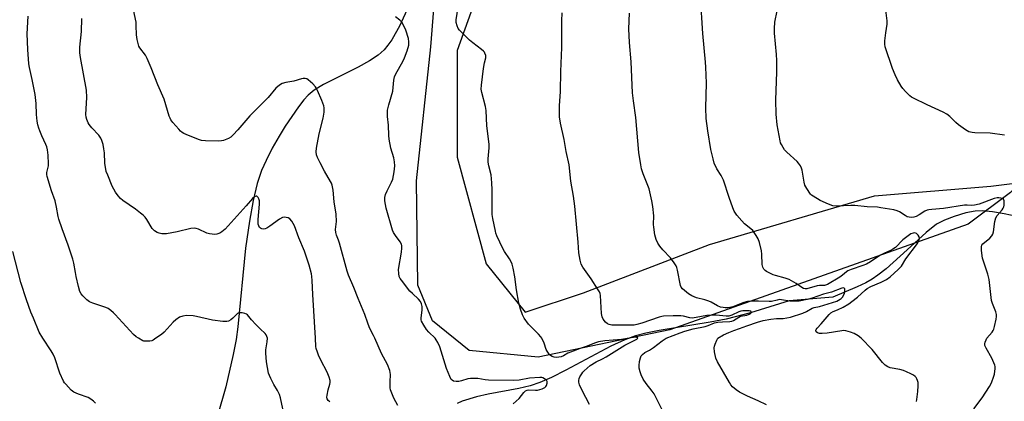
# Model space of a CAD drawing. Units: inches. Extents: x 1201769 to 1207769, y 533456 to 537456.
# Drawn here: x 1206278 to 1206700, y 536973 to 537137 of the extents above; entities that cross this region are included whole.
import ezdxf

# ---------------------------------------------------------------- set-up
doc = ezdxf.new("R2010")
doc.units = ezdxf.units.IN
doc.header["$MEASUREMENT"] = 0
for name, color, linetype in [('HYDRO-Single Line Stream', 4, 'Continuous'), ('NTRL-Farm Land', 3, 'Continuous'), ('NTRL-Trees', 3, 'Continuous'), ('Undefined', 1, 'Continuous')]:
    doc.layers.add(name, color=color, linetype=linetype)

msp = doc.modelspace()

# ---------------------------------------------------------------- linework, layer by layer
at = {"layer": 'HYDRO-Single Line Stream'}
for points in [[(1206444.51, 537142.61), (1206440.77, 537134.46), (1206437.31, 537128.29), (1206435.71, 537125.95), (1206434.1, 537123.99), (1206431.47, 537121.63), (1206427.83, 537119.19), (1206422.93, 537116.5), (1206408.08, 537109.06), (1206404.08, 537106.59), (1206401.39, 537104.41), (1206399.65, 537102.5), (1206397.28, 537099.44), (1206391.64, 537091.17), (1206388.95, 537086.81), (1206386.07, 537081.65), (1206383.4, 537076.42), (1206381.43, 537072.08), (1206379.58, 537066.51), (1206377.86, 537059.27), (1206376.25, 537050.28), (1206374.59, 537038.8), (1206371.32, 537004.93), (1206370.48, 536999.46), (1206369.28, 536993.04), (1206366.08, 536979.19), (1206362.49, 536966.76)], [(1206705.75, 537052.3), (1206700.28, 537053.53), (1206695.3, 537054.36), (1206691.14, 537054.73), (1206687.86, 537054.63), (1206683.82, 537053.86), (1206678.83, 537052.4), (1206674.67, 537050.79), (1206671.3, 537049.03), (1206666.77, 537045.49), (1206658.69, 537037.98), (1206649.65, 537029.91), (1206646.12, 537027.1), (1206643.57, 537025.35), (1206640.93, 537023.89), (1206637.25, 537022.13), (1206626.72, 537017.73), (1206607.97, 537016.13), (1206591.43, 537010.99), (1206581, 537008.19), (1206574, 537006.87), (1206552.16, 537003.43), (1206546.44, 537002.25), (1206542.02, 537001.07), (1206537.4, 536999.34), (1206531.44, 536996.57), (1206512.11, 536986.3), (1206505.91, 536983.18), (1206500.98, 536981.01), (1206496.78, 536979.54), (1206491.87, 536978.39), (1206478.7, 536975.99), (1206473.7, 536974.91), (1206467.62, 536972.98), (1206465.37, 536972.03)]]:
    msp.add_lwpolyline(points, dxfattribs=at)
at = {"layer": 'NTRL-Farm Land'}
msp.add_lwpolyline([(1206741.98, 537147.29), (1206736.35, 537125.41), (1206733.63, 537111.11), (1206728.57, 537094.51), (1206722.28, 537084.12), (1206702.97, 537062.63), (1206684.87, 537048.99), (1206556.72, 537003.61), (1206500.24, 536991.87), (1206470.61, 536994.72), (1206454.86, 537007.5), (1206448.61, 537022.89), (1206448.02, 537067.68), (1206454.18, 537125.29), (1206458.59, 537181.13)], dxfattribs=at)
at = {"layer": 'NTRL-Trees'}
msp.add_polyline3d([(1205482.8, 537455.84, 0), (1206492.53, 537455.74, 0), (1206492.53, 537446.61, 0), (1206480.03, 537367.44, 0), (1206467.53, 537309.11, 0), (1206480.03, 537238.27, 0), (1206490.45, 537219.52, 0), (1206486.28, 537182.02, 0), (1206465.45, 537123.69, 0), (1206465.45, 537077.86, 0), (1206477.95, 537032.02, 0), (1206494.61, 537011.19, 0), (1206519.61, 537019.52, 0), (1206573.78, 537040.36, 0), (1206644.61, 537061.19, 0), (1206694.61, 537065.36, 0), (1206727.95, 537069.52, 0), (1206769.61, 537057.02, 0), (1206777.95, 537032.02, 0), (1206769.61, 536977.86, 0), (1206757.11, 536882.02, 0), (1206761.28, 536827.86, 0), (1206761.28, 536732.02, 0), (1206740.45, 536607.02, 0)], dxfattribs=at)
at = {"layer": 'Undefined'}
for points, elevation in [([(1206501.8, 537000), (1206501.37, 537000.68), (1206500.37, 537001.84), (1206497.12, 537005.06), (1206496.12, 537006.15), (1206494.25, 537008.64), (1206493.42, 537010.1), (1206492.59, 537012.48), (1206491.95, 537015.05), (1206490.89, 537020.79), (1206490.24, 537026.37), (1206489.48, 537030.14), (1206489.05, 537031.85), (1206488.61, 537032.92), (1206487.9, 537034.19), (1206485.72, 537037.36), (1206484.97, 537038.63), (1206482.49, 537044.07), (1206482.07, 537045.18), (1206481.84, 537046.03), (1206480.75, 537051.51), (1206480.53, 537053.2), (1206480.46, 537063.86), (1206480.38, 537066.77), (1206480.06, 537070.29), (1206479.06, 537074.1), (1206478.79, 537075.71), (1206478.8, 537077.17), (1206479.19, 537081.91), (1206479.22, 537083.39), (1206478.17, 537091.36), (1206477.83, 537097.82), (1206477.54, 537099.57), (1206476.05, 537105.63), (1206475.79, 537107.07), (1206475.89, 537108.84), (1206476.8, 537115.96), (1206477.16, 537118.33), (1206477.71, 537120.53), (1206477.69, 537121.51), (1206477.37, 537122.53), (1206477.11, 537122.99), (1206476.74, 537123.41), (1206475.87, 537124.14), (1206472.12, 537126.89), (1206470.79, 537128.04), (1206466.38, 537132.46), (1206465.86, 537133.16), (1206465.41, 537134.24), (1206465.05, 537135.67), (1206464.99, 537136.83), (1206466.29, 537144.99)], 338), ([(1206638.93, 537000), (1206637.64, 537001.03), (1206635.91, 537002.05), (1206634.28, 537002.69), (1206632.34, 537003.25), (1206631.49, 537003.33), (1206630.64, 537003.26), (1206624.3, 537002.18), (1206622.19, 537002.04), (1206621, 537002.12), (1206620.21, 537002.36), (1206619.6, 537002.76), (1206619.45, 537003.03), (1206619.41, 537003.38), (1206619.53, 537003.79), (1206619.94, 537004.37), (1206621.7, 537006.19), (1206625.12, 537010.17), (1206625.94, 537010.95), (1206626.92, 537011.52), (1206628.77, 537012.28), (1206631.11, 537013.41), (1206633.6, 537014.77), (1206634.93, 537015.75), (1206637.36, 537017.71), (1206640.59, 537020.67), (1206641.53, 537021.41), (1206643.08, 537022.26), (1206647.51, 537024.15), (1206649.82, 537025.29), (1206651.38, 537026.41), (1206654.85, 537029.53), (1206656.2, 537030.99), (1206658.14, 537034.16), (1206663.05, 537040.75), (1206663.71, 537042.07), (1206663.91, 537042.87), (1206663.78, 537043.59), (1206663.39, 537044.25), (1206662.67, 537044.98), (1206661.97, 537045.26), (1206661.2, 537045.23), (1206660.22, 537044.84), (1206659.05, 537044.03), (1206656.8, 537042.25), (1206653.57, 537039.07), (1206652.56, 537038.28), (1206651.53, 537037.74), (1206648.57, 537036.45), (1206647.27, 537035.77), (1206646.02, 537035.01), (1206642.87, 537032.82), (1206641.2, 537031.89), (1206639.58, 537031.24), (1206634.56, 537029.5), (1206633.24, 537028.95), (1206632.56, 537028.53), (1206630.87, 537027.08), (1206629.77, 537026.29), (1206624.39, 537023.16), (1206623.14, 537022.74), (1206620.95, 537022.68), (1206619.99, 537022.56), (1206615.53, 537021.31), (1206614.8, 537021.25), (1206614.18, 537021.38), (1206613.48, 537021.77), (1206610.96, 537023.56), (1206608.02, 537025.24), (1206606.31, 537025.87), (1206602.13, 537026.95), (1206601.09, 537027.3), (1206598.3, 537028.74), (1206597.61, 537029.2), (1206597.06, 537029.76), (1206596.61, 537030.64), (1206596.37, 537031.7), (1206596.21, 537036.12), (1206596.05, 537037.56), (1206595.25, 537041.19), (1206594.74, 537042.81), (1206593.86, 537044.24), (1206592.32, 537046.26), (1206591.5, 537047.06), (1206588.85, 537049.25), (1206587.62, 537050.41), (1206585.54, 537052.97), (1206584.34, 537054.68), (1206583.75, 537056.02), (1206582.15, 537060.48), (1206579.85, 537068.02), (1206578.85, 537069.96), (1206576.95, 537072.88), (1206575.82, 537075.24), (1206575.29, 537077.17), (1206574.42, 537081.13), (1206572.99, 537089.17), (1206572.32, 537094.45), (1206572.22, 537099.07), (1206572.43, 537109.58), (1206572.25, 537116.53), (1206572.12, 537118.58), (1206570.95, 537130.95), (1206569.97, 537146.86)], 344), ([(1206692.91, 537000), (1206695.14, 537002.69), (1206695.61, 537003.41), (1206695.85, 537003.92), (1206696.17, 537005.05), (1206696.82, 537008.24), (1206697, 537009.39), (1206697.03, 537010.25), (1206696.74, 537011.45), (1206695.33, 537014.89), (1206694.9, 537016.25), (1206693.85, 537025.28), (1206693.24, 537027.58), (1206691, 537034.49), (1206690.57, 537037.76), (1206690.52, 537039.5), (1206690.65, 537040.01), (1206691.13, 537040.65), (1206694.09, 537043.07), (1206695.04, 537044.09), (1206695.48, 537044.77), (1206695.77, 537045.81), (1206696.34, 537050.12), (1206696.74, 537051.83), (1206697.33, 537052.81), (1206699.44, 537055.26), (1206699.91, 537055.97), (1206700.15, 537056.47), (1206700.32, 537057.26), (1206700.36, 537058.36), (1206700.28, 537059.14), (1206700.01, 537059.77), (1206699.64, 537060.04), (1206698.89, 537060.28), (1206698.06, 537060.39), (1206697.29, 537060.37), (1206696.06, 537060.05), (1206689.5, 537057.68), (1206687.55, 537057.16), (1206686.42, 537057.06), (1206684.34, 537057.25), (1206683.29, 537057.25), (1206674.24, 537055.75), (1206669.31, 537055.38), (1206667.95, 537055.19), (1206667.17, 537054.99), (1206666.29, 537054.6), (1206663.82, 537053.06), (1206662.58, 537052.39), (1206661.49, 537052.01), (1206660.65, 537051.91), (1206659.52, 537051.99), (1206658.72, 537052.23), (1206657.73, 537052.78), (1206655.33, 537054.36), (1206654.3, 537054.84), (1206652.87, 537055.18), (1206647.3, 537056.13), (1206645.84, 537056.29), (1206641.5, 537056.46), (1206636.2, 537057.13), (1206634.41, 537057.11), (1206628.22, 537056.82), (1206626.78, 537056.94), (1206624.86, 537057.64), (1206621.35, 537059.25), (1206618.22, 537061.01), (1206617.52, 537061.54), (1206617.14, 537061.95), (1206615.52, 537064.3), (1206614.72, 537065.79), (1206614.37, 537067.16), (1206613.59, 537072.23), (1206613.33, 537073.04), (1206612.8, 537074.07), (1206612, 537075.28), (1206611.42, 537075.95), (1206607.05, 537079.95), (1206606.03, 537081.01), (1206605.36, 537081.97), (1206604.65, 537083.25), (1206604.29, 537084.05), (1206604.05, 537084.91), (1206602.81, 537091.68), (1206602.36, 537096.36), (1206602.25, 537102.37), (1206602.65, 537114.54), (1206602.65, 537119.43), (1206602.53, 537122.01), (1206601.69, 537131.13), (1206601.7, 537133.17), (1206601.86, 537135.77), (1206603.85, 537145.75)], 346), ([(1206430.12, 537000), (1206429.55, 537001.28), (1206428.29, 537003.58), (1206427.69, 537004.88), (1206427.07, 537006.47), (1206425.83, 537010.2), (1206422.92, 537017.04), (1206421.03, 537021.77), (1206418.77, 537027.14), (1206418.14, 537028.87), (1206414.94, 537040.84), (1206414.5, 537042.23), (1206413.66, 537044.39), (1206413.37, 537045.44), (1206413.26, 537046.76), (1206413.55, 537050.26), (1206413.49, 537053.34), (1206412.68, 537058.62), (1206412.15, 537063.61), (1206411.7, 537065.81), (1206411.45, 537066.6), (1206411.07, 537067.39), (1206408.47, 537071.88), (1206406.58, 537075.38), (1206405.45, 537077.71), (1206405.06, 537078.77), (1206404.89, 537080.18), (1206405.04, 537081.74), (1206406.24, 537087.85), (1206407.85, 537094.53), (1206408.3, 537097.16), (1206408.39, 537098.33), (1206408.32, 537099.06), (1206408.15, 537099.83), (1206407.32, 537102.19), (1206405.45, 537106.51), (1206405.05, 537107.3), (1206404.58, 537108.02), (1206403.41, 537109.27), (1206401.52, 537111.02), (1206400.85, 537111.47), (1206400.11, 537111.66), (1206399.33, 537111.65), (1206398.53, 537111.53), (1206395.25, 537110.52), (1206391.9, 537109.98), (1206390.32, 537109.48), (1206389.09, 537108.75), (1206387.54, 537107.44), (1206384.22, 537103.42), (1206376.36, 537095.66), (1206371.31, 537089.58), (1206369.27, 537087.39), (1206368.2, 537086.47), (1206367.22, 537085.88), (1206365.87, 537085.26), (1206365.04, 537084.96), (1206364.21, 537084.78), (1206362.81, 537084.69), (1206357.41, 537084.78), (1206355.69, 537084.96), (1206354.3, 537085.42), (1206349.11, 537087.55), (1206348.03, 537088.03), (1206347.29, 537088.47), (1206346.65, 537089.03), (1206345.86, 537089.87), (1206343.4, 537092.72), (1206342.53, 537093.85), (1206342.14, 537094.62), (1206341.84, 537095.44), (1206339.56, 537102.75), (1206336.85, 537108.96), (1206334.11, 537116.22), (1206332.27, 537120.29), (1206331.6, 537121.61), (1206329.24, 537124.76), (1206328.8, 537125.49), (1206328.59, 537126.03), (1206328.03, 537128.33), (1206327.68, 537130.37), (1206327.67, 537134.38), (1206327.56, 537135.86), (1206326.53, 537141.07)], 334), ([(1206700.43, 537087.34), (1206694.35, 537088.13), (1206687.66, 537088.22), (1206686.54, 537088.41), (1206685.17, 537088.77), (1206684.4, 537089.1), (1206683.67, 537089.54), (1206680.64, 537091.72), (1206679.56, 537092.66), (1206676.94, 537095.27), (1206675.67, 537096.3), (1206674.12, 537097.11), (1206667.18, 537100.25), (1206661.31, 537103.23), (1206660.54, 537103.68), (1206659.84, 537104.21), (1206657.95, 537106.05), (1206656.74, 537107.33), (1206656.05, 537108.27), (1206654.5, 537111.11), (1206653.47, 537113.21), (1206652.35, 537115.92), (1206649.23, 537125.22), (1206649.03, 537126.36), (1206649.07, 537127.78), (1206649.43, 537131.21), (1206650, 537135), (1206650.05, 537136.45), (1206649.4, 537142.2)], 348), ([(1206328.59, 537000), (1206327.57, 537000.65), (1206326.46, 537001.63), (1206318.64, 537010.19), (1206317.83, 537011.01), (1206316.77, 537011.93), (1206315.64, 537012.76), (1206314.6, 537013.27), (1206308.94, 537015.15), (1206307.58, 537015.73), (1206306.41, 537016.6), (1206304.67, 537018.21), (1206303.94, 537019.11), (1206303.44, 537020.12), (1206302.81, 537022.21), (1206301.84, 537026.55), (1206301.49, 537028.28), (1206300.87, 537032.24), (1206300.46, 537034), (1206298.46, 537040.03), (1206295.77, 537047.09), (1206294.35, 537051.19), (1206294.06, 537052.32), (1206293.34, 537056.4), (1206292.77, 537059), (1206291.23, 537063.34), (1206289.42, 537069.55), (1206289.28, 537070.41), (1206289.29, 537071.19), (1206289.91, 537074.11), (1206289.98, 537074.95), (1206289.79, 537078.7), (1206289.56, 537081), (1206289.24, 537082.29), (1206288.87, 537083.31), (1206287.1, 537086.99), (1206286.18, 537089.16), (1206285.8, 537090.26), (1206285.45, 537091.66), (1206285.16, 537093.34), (1206284.87, 537096.15), (1206284.6, 537100.86), (1206284.23, 537104.73), (1206283, 537111.16), (1206281.8, 537116.31), (1206281.55, 537117.97), (1206281.13, 537124.03), (1206280.82, 537130.87), (1206281.23, 537138.39)], 330), ([(1206404.57, 537000), (1206403.44, 537018.86), (1206403.19, 537024.81), (1206403.03, 537026.55), (1206402.83, 537027.71), (1206401.86, 537031.45), (1206399.86, 537037.42), (1206397.44, 537043.11), (1206395.58, 537048.33), (1206394.46, 537050.29), (1206393.6, 537051.34), (1206392.9, 537051.74), (1206392.08, 537051.93), (1206391.22, 537051.99), (1206390.4, 537051.84), (1206389.14, 537051.13), (1206384.99, 537048.17), (1206383.73, 537047.37), (1206383.03, 537047.08), (1206382.31, 537046.94), (1206381.59, 537047.01), (1206380.95, 537047.28), (1206380.6, 537047.6), (1206380.23, 537048.27), (1206380, 537049.05), (1206379.93, 537049.61), (1206379.98, 537051.07), (1206380.56, 537057.62), (1206380.52, 537059.1), (1206380.28, 537059.89), (1206379.92, 537060.57), (1206379.43, 537061.01), (1206379.06, 537061.06), (1206378.45, 537060.86), (1206377.6, 537060.13), (1206374.85, 537056.94), (1206365.76, 537046.84), (1206364.42, 537045.78), (1206363.47, 537045.21), (1206362.73, 537044.87), (1206362.2, 537044.73), (1206361.36, 537044.67), (1206360.2, 537044.72), (1206359.05, 537044.87), (1206357.94, 537045.24), (1206354.43, 537046.9), (1206353.34, 537047.18), (1206352.5, 537047.28), (1206351.05, 537047.14), (1206345.22, 537045.76), (1206340.69, 537044.88), (1206339.83, 537044.83), (1206338.65, 537044.92), (1206337.5, 537045.12), (1206336.68, 537045.42), (1206335.45, 537046.22), (1206334.41, 537047.24), (1206332.14, 537051.06), (1206331.44, 537052), (1206330.66, 537052.87), (1206329.53, 537053.84), (1206327.38, 537055.45), (1206321.9, 537059.15), (1206320.86, 537060.12), (1206319.89, 537061.17), (1206318.73, 537062.84), (1206317.99, 537064.1), (1206317.35, 537065.42), (1206315.37, 537070.06), (1206314.79, 537071.73), (1206314.19, 537075.24), (1206313.96, 537079.69), (1206313.76, 537081.39), (1206313.42, 537083.34), (1206312.9, 537084.97), (1206312.39, 537086.01), (1206311.61, 537087.23), (1206308.62, 537090.39), (1206307.38, 537091.91), (1206306.96, 537092.63), (1206306.46, 537093.96), (1206306.17, 537095.05), (1206306.06, 537096.2), (1206306.41, 537103.4), (1206306.3, 537106.62), (1206303.69, 537120.61), (1206303.43, 537122.59), (1206303.45, 537125.09), (1206304.16, 537131.83), (1206304.31, 537137.38)], 332), ([(1206455.99, 537000), (1206453.3, 537002.65), (1206452.33, 537003.72), (1206451.09, 537005.63), (1206450.17, 537007.37), (1206450.01, 537007.89), (1206449.95, 537008.72), (1206450.35, 537012.23), (1206450.34, 537013.66), (1206450.14, 537014.76), (1206449.67, 537015.75), (1206448.82, 537016.88), (1206446.19, 537019.26), (1206445.16, 537020.32), (1206441.49, 537025.01), (1206440.99, 537025.73), (1206440.59, 537026.5), (1206440.33, 537027.85), (1206440.31, 537029.54), (1206441.58, 537037.04), (1206441.74, 537038.67), (1206441.69, 537039.74), (1206441.47, 537040.52), (1206440.99, 537041.51), (1206438.91, 537044.16), (1206438.14, 537045.4), (1206437.64, 537046.46), (1206434.94, 537055.95), (1206434.33, 537059.12), (1206434.32, 537060.5), (1206434.66, 537061.79), (1206435.33, 537063.33), (1206437.26, 537067.07), (1206437.8, 537068.44), (1206438.35, 537071.56), (1206438.65, 537074.13), (1206438.56, 537075.88), (1206438.31, 537077.61), (1206436.98, 537081.64), (1206436.24, 537085.63), (1206436.11, 537087.1), (1206435.96, 537091.6), (1206435.57, 537095.29), (1206435.55, 537097.97), (1206436.08, 537100.39), (1206437.76, 537106.13), (1206438.25, 537110.98), (1206438.53, 537112.36), (1206439.13, 537113.7), (1206442.05, 537118.9), (1206442.86, 537120.48), (1206443.9, 537123.46), (1206444.62, 537125.94), (1206444.73, 537127.36), (1206444.49, 537128.78), (1206443.45, 537132.42), (1206442.7, 537134.02), (1206441.62, 537135.8), (1206440.87, 537136.7), (1206438.97, 537138.14)], 336), ([(1206555.17, 537000), (1206561.19, 537002.36), (1206563.24, 537003.08), (1206566.74, 537004.02), (1206571.87, 537005.06), (1206573.23, 537005.52), (1206575.87, 537006.6), (1206577.29, 537006.88), (1206579.31, 537007.13), (1206582.52, 537007.22), (1206583.33, 537007.36), (1206584.11, 537007.7), (1206586.36, 537009.08), (1206587.15, 537009.45), (1206589.84, 537010.01), (1206590.86, 537010.39), (1206591.46, 537010.76), (1206591.68, 537011.05), (1206591.7, 537011.2), (1206591.47, 537011.62), (1206590.84, 537011.81), (1206589.76, 537011.86), (1206588.07, 537011.78), (1206587.23, 537011.66), (1206586.38, 537011.41), (1206583.31, 537009.95), (1206582.02, 537009.57), (1206580.95, 537009.52), (1206576.66, 537009.92), (1206574.53, 537009.94), (1206572.68, 537009.74), (1206568.1, 537008.93), (1206566.39, 537008.71), (1206565.32, 537008.76), (1206562.58, 537009.47), (1206561.41, 537009.61), (1206558.16, 537009.63), (1206553.99, 537009.46), (1206553.24, 537009.36), (1206552.1, 537009.05), (1206544.7, 537006.52), (1206542.56, 537005.93), (1206541.45, 537005.71), (1206539.69, 537005.61), (1206533, 537005.65), (1206531.84, 537005.71), (1206530.75, 537005.92), (1206530, 537006.23), (1206529.17, 537006.95), (1206528.11, 537008.29), (1206527.63, 537009.3), (1206527.42, 537010.73), (1206526.93, 537018.38), (1206526.78, 537019.23), (1206526.48, 537020.04), (1206525.73, 537021.3), (1206522.94, 537025.53), (1206519.33, 537030.58), (1206518.65, 537031.86), (1206518.21, 537033.57), (1206517.63, 537036.8), (1206517.43, 537041.38), (1206515.97, 537056.75), (1206515.45, 537061.02), (1206514.28, 537067.5), (1206513.55, 537074.53), (1206512.23, 537080.32), (1206511.44, 537085.48), (1206509.74, 537092.48), (1206509.4, 537095.23), (1206509.36, 537099.88), (1206509.84, 537106.01), (1206509.96, 537114.6), (1206510.34, 537124.95), (1206510.37, 537136.46), (1206510.51, 537139.89)], 340), ([(1206577.32, 537000), (1206579.72, 537001.49), (1206582.02, 537002.56), (1206584.18, 537003.39), (1206586.69, 537004.17), (1206589.77, 537005.38), (1206594.33, 537006.95), (1206596.88, 537007.61), (1206600.16, 537008.17), (1206602.6, 537008.45), (1206605.45, 537008.56), (1206608.5, 537009.12), (1206613.82, 537010.83), (1206615.46, 537011.55), (1206617.91, 537012.9), (1206618.65, 537013.22), (1206621.03, 537013.63), (1206628.43, 537016.01), (1206629.23, 537016.35), (1206629.94, 537016.77), (1206630.36, 537017.12), (1206630.86, 537017.73), (1206631.42, 537018.64), (1206631.73, 537019.35), (1206631.92, 537020.08), (1206631.95, 537020.81), (1206631.85, 537021.24), (1206631.63, 537021.53), (1206631.28, 537021.63), (1206630.6, 537021.55), (1206626.11, 537019.89), (1206622.72, 537018.92), (1206617.86, 537017.28), (1206615.65, 537016.68), (1206612.22, 537016.03), (1206611.29, 537015.96), (1206608.21, 537015.95), (1206604.75, 537016.54), (1206603.88, 537016.61), (1206602.79, 537016.46), (1206600.36, 537015.88), (1206599.37, 537015.77), (1206594.83, 537016.01), (1206591.78, 537016), (1206590.05, 537015.77), (1206588.49, 537015.39), (1206583.74, 537013.58), (1206582.48, 537013.21), (1206581.62, 537013.11), (1206580.46, 537013.11), (1206579.62, 537013.19), (1206578.56, 537013.42), (1206577.25, 537013.95), (1206574.46, 537015.53), (1206573.42, 537016.02), (1206571.76, 537016.53), (1206568.18, 537017.43), (1206566.15, 537018.22), (1206564.73, 537019.08), (1206562.13, 537021.3), (1206561.64, 537021.94), (1206561.33, 537022.73), (1206560.05, 537029.3), (1206559.76, 537030.41), (1206559.43, 537031.2), (1206558.62, 537032.43), (1206556.99, 537034.54), (1206553.78, 537037.96), (1206552.45, 537039.56), (1206551.55, 537040.93), (1206550.87, 537042.47), (1206550.3, 537044.46), (1206549.83, 537047.71), (1206549.76, 537048.89), (1206549.89, 537052.57), (1206549.42, 537056.69), (1206549.08, 537059.04), (1206547.83, 537064.27), (1206545.33, 537070.68), (1206544.62, 537072.79), (1206544.28, 537074.52), (1206543.47, 537079.77), (1206542.09, 537094.87), (1206541.1, 537102), (1206540.7, 537105.42), (1206540.21, 537118.84), (1206539.38, 537127.16), (1206539.09, 537132.93), (1206539.38, 537139.66)], 342), ([(1206287.48, 537000), (1206286.02, 537002.7), (1206283.52, 537008.6), (1206282.43, 537011.3), (1206280.54, 537016.55), (1206278.15, 537023.95), (1206274.58, 537037.32)], 328), ([(1206383.94, 537000), (1206383.77, 537000.85), (1206383.45, 537001.45), (1206383, 537002.02), (1206380.8, 537004.05), (1206378.96, 537005.95), (1206377.16, 537007.89), (1206375.36, 537010.05), (1206374.95, 537010.38), (1206374.23, 537010.69), (1206373.17, 537010.91), (1206372.37, 537010.98), (1206371.62, 537010.88), (1206371.15, 537010.63), (1206369.06, 537008.64), (1206368.2, 537007.94), (1206367.29, 537007.38), (1206366.51, 537007.2), (1206364.79, 537007.26), (1206360.44, 537007.73), (1206353.53, 537009.38), (1206352.08, 537009.65), (1206349.24, 537009.74), (1206347.57, 537009.57), (1206346.28, 537009.02), (1206344.6, 537007.94), (1206343.56, 537006.92), (1206339.6, 537002.59), (1206338.45, 537001.66), (1206335.98, 537000)], 330), ([(1206310.1, 536972.13), (1206309.28, 536972.94), (1206308.16, 536973.86), (1206306.94, 536974.58), (1206302.9, 536976), (1206300.83, 536976.9), (1206299.72, 536977.77), (1206297.34, 536980.26), (1206296.81, 536980.93), (1206296.38, 536981.65), (1206294.83, 536984.99), (1206292.68, 536991.55), (1206292.03, 536993.16), (1206291.14, 536994.64), (1206287.48, 537000)], 328), ([(1206335.98, 537000), (1206334.85, 536999.22), (1206334.29, 536998.94), (1206333.54, 536998.82), (1206331.53, 536998.72), (1206330.93, 536998.77), (1206330.5, 536998.93), (1206328.59, 537000)], 330), ([(1206390.62, 536969.71), (1206389.52, 536974.49), (1206389.12, 536975.84), (1206388.33, 536977.53), (1206386.76, 536980.18), (1206385.4, 536982.74), (1206384.8, 536984.05), (1206384.47, 536985.08), (1206383.59, 536989.91), (1206383.25, 536993.68), (1206383.34, 536995.11), (1206383.87, 536998.53), (1206383.94, 537000)], 330), ([(1206410.69, 536972.74), (1206410.09, 536973.23), (1206409.6, 536974.02), (1206409.48, 536974.76), (1206409.56, 536975.59), (1206410.03, 536977.83), (1206410.79, 536980.29), (1206410.89, 536981.05), (1206410.85, 536981.84), (1206410.44, 536983.24), (1206409.56, 536985.45), (1206406.92, 536990.57), (1206405.92, 536992.7), (1206405.4, 536994.02), (1206404.91, 536995.6), (1206404.72, 536996.55), (1206404.57, 537000)], 332), ([(1206439.89, 536971.2), (1206438.28, 536974.23), (1206437.34, 536976.4), (1206436.86, 536977.8), (1206436.71, 536978.66), (1206436.65, 536981.33), (1206436.78, 536984.48), (1206436.7, 536985.31), (1206436.48, 536986.14), (1206435.49, 536988.81), (1206432.91, 536993.49), (1206430.12, 537000)], 334), ([(1206489.49, 536971.82), (1206492.01, 536974.13), (1206494, 536976.71), (1206494.82, 536977.37), (1206495.51, 536977.67), (1206496.27, 536977.81), (1206499.12, 536977.67), (1206499.97, 536977.73), (1206501.9, 536978.28), (1206503.14, 536978.89), (1206503.52, 536979.26), (1206503.79, 536979.71), (1206504.13, 536980.7), (1206504.12, 536981.41), (1206503.75, 536982), (1206502.95, 536982.66), (1206502.25, 536983.03), (1206501.73, 536983.18), (1206500.87, 536983.23), (1206496.47, 536982.86), (1206492.06, 536982.08), (1206489.6, 536981.89), (1206478.86, 536981.95), (1206477.46, 536982.1), (1206474.33, 536982.68), (1206472.6, 536982.75), (1206471.16, 536982.7), (1206470.01, 536982.57), (1206467.26, 536981.7), (1206466.12, 536981.48), (1206464.95, 536981.42), (1206463.91, 536981.62), (1206463.28, 536981.97), (1206462.92, 536982.33), (1206462.26, 536983.54), (1206460.91, 536987.01), (1206458.03, 536996.3), (1206457.16, 536998.16), (1206456.45, 536999.37), (1206455.99, 537000)], 336), ([(1206539.26, 537000), (1206535.98, 536999.52), (1206528.77, 536998.94), (1206526.08, 536998.49), (1206524.34, 536997.93), (1206521.18, 536996.61), (1206518.25, 536995.64), (1206514.07, 536994.1), (1206512.98, 536993.62), (1206511.04, 536992.52), (1206510.09, 536992.08), (1206509.15, 536991.83), (1206508.14, 536991.77), (1206507.02, 536991.89), (1206506.21, 536992.13), (1206505.54, 536992.6), (1206504.97, 536993.25), (1206504.13, 536994.47), (1206503.69, 536995.24), (1206502.75, 536997.88), (1206501.8, 537000)], 338), ([(1206522.31, 536971.61), (1206520.61, 536974.63), (1206518.27, 536979.25), (1206517.96, 536980.05), (1206517.74, 536981.13), (1206517.7, 536981.94), (1206517.83, 536982.74), (1206518.16, 536983.51), (1206518.89, 536984.76), (1206519.4, 536985.45), (1206519.99, 536986.07), (1206522.61, 536988.31), (1206525.13, 536989.9), (1206527.88, 536991.24), (1206529.36, 536992.08), (1206537.46, 536997.02), (1206541.66, 536999.14), (1206542.56, 536999.68), (1206542.96, 537000)], 338), ([(1206542.96, 537000), (1206542.39, 537000.44), (1206542, 537000.52), (1206539.26, 537000)], 338), ([(1206553.37, 536969.55), (1206550.05, 536976.09), (1206549.23, 536977.26), (1206546.57, 536980.59), (1206545.36, 536982.47), (1206544.5, 536984.29), (1206543.99, 536985.62), (1206543.63, 536987.23), (1206543.56, 536988.33), (1206543.79, 536990.02), (1206544.17, 536991.67), (1206544.49, 536992.42), (1206544.99, 536993.02), (1206546.07, 536993.85), (1206547.99, 536994.89), (1206549.72, 536996), (1206553.45, 536998.88), (1206555.17, 537000)], 340), ([(1206598.19, 536971.42), (1206594.64, 536973.15), (1206590.03, 536975.13), (1206586.62, 536976.91), (1206585.24, 536977.92), (1206583.7, 536979.2), (1206582.94, 536980.02), (1206582.33, 536980.95), (1206577.25, 536989.88), (1206576.55, 536991.42), (1206575.94, 536994.2), (1206575.8, 536995.88), (1206575.95, 536996.69), (1206576.21, 536997.5), (1206576.89, 536999.17), (1206577.32, 537000)], 342)]:
    msp.add_lwpolyline(points, dxfattribs=dict(at, elevation=elevation))
for points in [[(1206662.64, 536972.91, 344), (1206662.86, 536973.72, 344), (1206663.25, 536977.16, 344), (1206663.38, 536979.55, 344), (1206663.32, 536981.03, 344), (1206663.13, 536981.81, 344), (1206662.84, 536982.55, 344), (1206662.45, 536983.23, 344), (1206662.1, 536983.62, 344), (1206661.42, 536984.1, 344), (1206660.16, 536984.78, 344), (1206658.35, 536985.67, 344), (1206657.1, 536986.17, 344), (1206655.44, 536986.66, 344), (1206651.4, 536987.32, 344), (1206650.38, 536987.74, 344), (1206649.22, 536988.47, 344), (1206648.59, 536989.01, 344), (1206648, 536989.66, 344), (1206643.6, 536995.2, 344), (1206638.93, 537000, 344)], [(1206687.26, 536969.76, 346), (1206690.86, 536974.36, 346), (1206694, 536979.28, 346), (1206694.55, 536980.31, 346), (1206695, 536981.36, 346), (1206695.7, 536983.24, 346), (1206696.08, 536984.53, 346), (1206696.43, 536987.03, 346), (1206696.39, 536987.85, 346), (1206696.26, 536988.41, 346), (1206695.84, 536989.51, 346), (1206694.95, 536991.4, 346), (1206692.51, 536995.7, 346), (1206691.98, 536996.95, 346), (1206691.93, 536997.67, 346), (1206692.09, 536998.34, 346), (1206692.51, 536999.32, 346), (1206692.91, 537000, 346)]]:
    msp.add_polyline3d(points, dxfattribs=at)

doc.saveas('drawing.dxf')
